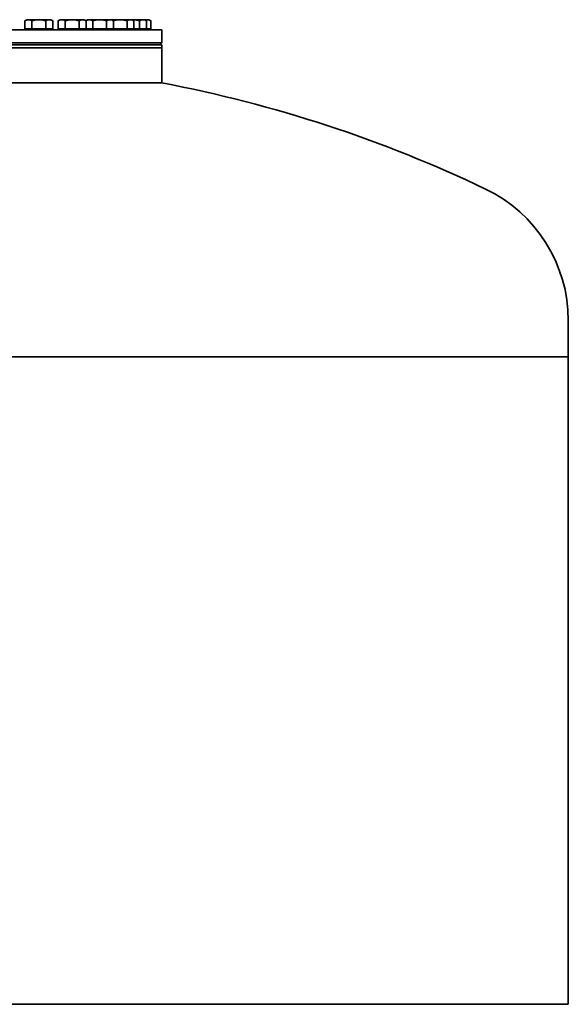
# Model space of a CAD drawing. Extents: x 484 to 3661, y 411 to 5591.
# Drawn here: x 1249 to 1796, y 4526 to 5507 of the extents above; entities that cross this region are included whole.
import ezdxf

# ---------------------------------------------------------------- set-up
doc = ezdxf.new("R2010")
doc.units = 0
doc.header["$LTSCALE"] = 20
doc.layers.add('Sichtbar (ISO)', color=7, linetype='Continuous', lineweight=35)

msp = doc.modelspace()

# ---------------------------------------------------------------- linework, layer by layer
at = {"layer": 'Sichtbar (ISO)'}
for p, q in [((1255.74, 5506.8), (1253.89, 5505.73)), ((1253.89, 5497.6), (1253.89, 5505.73)), ((1257.35, 5506.8), (1255.74, 5506.8)), ((1267.74, 5506.8), (1257.35, 5506.8)), ((1260.81, 5497.6), (1260.81, 5505.73)), ((1278.13, 5506.8), (1267.74, 5506.8)), ((1274.67, 5497.6), (1274.67, 5505.73)), ((1279.74, 5506.8), (1278.13, 5506.8)), ((1279.74, 5506.8), (1281.6, 5505.73)), ((1281.6, 5497.6), (1281.6, 5505.73)), ((1289.08, 5506.8), (1287.22, 5505.73)), ((1287.22, 5497.6), (1287.22, 5505.73)), ((1290.69, 5506.8), (1289.08, 5506.8)), ((1301.08, 5506.8), (1290.69, 5506.8)), ((1294.15, 5497.6), (1294.15, 5505.73)), ((1311.47, 5506.8), (1301.08, 5506.8)), ((1308.01, 5497.6), (1308.01, 5505.73)), ((1313.08, 5506.8), (1311.47, 5506.8)), ((1313.08, 5506.8), (1314.94, 5505.73)), ((1316.44, 5506.8), (1314.76, 5505.83)), ((1314.94, 5497.6), (1314.94, 5505.73)), ((1318.05, 5506.8), (1316.44, 5506.8)), ((1328.44, 5506.8), (1318.05, 5506.8)), ((1321.51, 5497.6), (1321.51, 5505.73)), ((1338.83, 5506.8), (1328.44, 5506.8)), ((1335.37, 5497.6), (1335.37, 5505.73)), ((1340.44, 5506.8), (1338.83, 5506.8)), ((1340.44, 5506.8), (1342.3, 5505.73)), ((1348.77, 5506.8), (1340.44, 5506.8)), ((1342.3, 5497.6), (1342.3, 5505.73)), ((1359.16, 5506.8), (1348.77, 5506.8)), ((1355.7, 5497.6), (1355.7, 5505.73)), ((1360.77, 5506.8), (1359.16, 5506.8)), ((1360.77, 5506.8), (1362.63, 5505.73)), ((1361.29, 5506.8), (1360.77, 5506.8)), ((1371.68, 5506.8), (1361.29, 5506.8)), ((1362.63, 5497.6), (1362.63, 5505.73)), ((1368.22, 5497.6), (1368.22, 5505.73)), ((1373.29, 5506.8), (1371.68, 5506.8)), ((1373.29, 5506.8), (1375.15, 5505.73)), ((1375.91, 5506.8), (1373.29, 5506.8)), ((1375.15, 5497.6), (1375.15, 5505.73)), ((1377.52, 5506.8), (1375.91, 5506.8)), ((1377.52, 5506.8), (1379.37, 5505.73)), ((1379.37, 5497.6), (1379.37, 5505.73)), ((900.52, 5496.8), (1390.52, 5496.8)), ((1260.81, 5497.6), (1253.89, 5497.6)), ((1256.5, 5497.6), (1256.5, 5496.8)), ((1274.67, 5497.6), (1260.81, 5497.6)), ((1281.6, 5497.6), (1274.67, 5497.6)), ((1278.99, 5497.6), (1278.99, 5496.8)), ((1294.15, 5497.6), (1287.22, 5497.6)), ((1289.84, 5497.6), (1289.84, 5496.8)), ((1308.01, 5497.6), (1294.15, 5497.6)), ((1314.94, 5497.6), (1308.01, 5497.6)), ((1312.33, 5497.6), (1312.33, 5496.8)), ((1321.51, 5497.6), (1314.94, 5497.6)), ((1317.2, 5497.6), (1317.2, 5496.8)), ((1335.37, 5497.6), (1321.51, 5497.6)), ((1342.3, 5497.6), (1335.37, 5497.6)), ((1339.69, 5497.6), (1339.69, 5496.8)), ((1355.7, 5497.6), (1342.3, 5497.6)), ((1362.63, 5497.6), (1355.7, 5497.6)), ((1360.02, 5497.6), (1360.02, 5496.8)), ((1368.22, 5497.6), (1362.63, 5497.6)), ((1375.15, 5497.6), (1368.22, 5497.6)), ((1372.53, 5497.6), (1372.53, 5496.8)), ((1379.37, 5497.6), (1375.15, 5497.6)), ((1376.76, 5497.6), (1376.76, 5496.8)), ((1390.52, 5496.8), (1390.52, 5483.8)), ((900.52, 5483.8), (1390.52, 5483.8)), ((1388.52, 5481.8), (1390.52, 5483.8)), ((1390.52, 5481.8), (900.52, 5481.8)), ((900.52, 5478.8), (1390.52, 5478.8)), ((1390.52, 5478.8), (900.52, 5478.8)), ((1390.52, 5481.8), (1390.52, 5478.8)), ((1390.52, 5478.8), (1390.52, 5443.8)), ((900.52, 5443.8), (1390.52, 5443.8)), ((1390.52, 5443.8), (900.52, 5443.8)), ((1795.52, 5207.12), (1795.52, 5170.83)), ((495.52, 5170.83), (1795.52, 5170.83)), ((495.52, 5170.83), (1795.52, 5170.83)), ((1795.52, 5170.83), (1795.52, 4525.83)), ((495.52, 4525.83), (1795.52, 4525.83)), ((495.52, 4525.83), (1795.52, 4525.83))]:
    msp.add_line(p, q, dxfattribs=at)
at = {"layer": 'Sichtbar (ISO)', "flags": 128}
for points in [[(1257.35, 5506.8), (1257.21, 5506.8), (1257.07, 5506.8), (1256.93, 5506.79), (1256.8, 5506.78), (1256.66, 5506.76), (1256.52, 5506.74), (1256.38, 5506.71), (1256.24, 5506.69), (1256.1, 5506.66), (1255.96, 5506.62), (1255.82, 5506.58), (1255.68, 5506.54), (1255.54, 5506.5), (1255.4, 5506.45), (1255.25, 5506.39), (1255.11, 5506.34), (1254.96, 5506.28), (1254.81, 5506.21), (1254.66, 5506.14), (1254.51, 5506.07), (1254.36, 5505.99), (1254.2, 5505.91), (1254.05, 5505.82), (1253.89, 5505.73)], [(1260.81, 5505.73), (1260.66, 5505.82), (1260.5, 5505.91), (1260.34, 5505.99), (1260.19, 5506.07), (1260.04, 5506.14), (1259.89, 5506.21), (1259.74, 5506.28), (1259.59, 5506.34), (1259.45, 5506.39), (1259.3, 5506.45), (1259.16, 5506.5), (1259.02, 5506.54), (1258.88, 5506.58), (1258.74, 5506.62), (1258.6, 5506.66), (1258.46, 5506.69), (1258.32, 5506.71), (1258.18, 5506.74), (1258.04, 5506.76), (1257.9, 5506.78), (1257.77, 5506.79), (1257.63, 5506.8), (1257.49, 5506.8), (1257.35, 5506.8)], [(1267.74, 5506.8), (1267.46, 5506.8), (1267.19, 5506.8), (1266.91, 5506.79), (1266.63, 5506.78), (1266.36, 5506.76), (1266.08, 5506.74), (1265.8, 5506.71), (1265.53, 5506.69), (1265.25, 5506.66), (1264.97, 5506.62), (1264.69, 5506.58), (1264.41, 5506.54), (1264.12, 5506.5), (1263.83, 5506.45), (1263.55, 5506.39), (1263.26, 5506.34), (1262.96, 5506.28), (1262.67, 5506.21), (1262.37, 5506.14), (1262.06, 5506.07), (1261.76, 5505.99), (1261.45, 5505.91), (1261.13, 5505.82), (1260.81, 5505.73)], [(1274.67, 5505.73), (1274.35, 5505.82), (1274.04, 5505.91), (1273.73, 5505.99), (1273.42, 5506.07), (1273.12, 5506.14), (1272.82, 5506.21), (1272.52, 5506.28), (1272.23, 5506.34), (1271.94, 5506.39), (1271.65, 5506.45), (1271.36, 5506.5), (1271.08, 5506.54), (1270.8, 5506.58), (1270.52, 5506.62), (1270.24, 5506.66), (1269.96, 5506.69), (1269.68, 5506.71), (1269.4, 5506.74), (1269.13, 5506.76), (1268.85, 5506.78), (1268.57, 5506.79), (1268.3, 5506.8), (1268.02, 5506.8), (1267.74, 5506.8)], [(1278.13, 5506.8), (1278, 5506.8), (1277.86, 5506.8), (1277.72, 5506.79), (1277.58, 5506.78), (1277.44, 5506.76), (1277.3, 5506.74), (1277.17, 5506.71), (1277.03, 5506.69), (1276.89, 5506.66), (1276.75, 5506.62), (1276.61, 5506.58), (1276.47, 5506.54), (1276.32, 5506.5), (1276.18, 5506.45), (1276.04, 5506.39), (1275.89, 5506.34), (1275.74, 5506.28), (1275.6, 5506.21), (1275.45, 5506.14), (1275.3, 5506.07), (1275.14, 5505.99), (1274.99, 5505.91), (1274.83, 5505.82), (1274.67, 5505.73)], [(1281.6, 5505.73), (1281.44, 5505.82), (1281.28, 5505.91), (1281.13, 5505.99), (1280.97, 5506.07), (1280.82, 5506.14), (1280.67, 5506.21), (1280.53, 5506.28), (1280.38, 5506.34), (1280.23, 5506.39), (1280.09, 5506.45), (1279.95, 5506.5), (1279.8, 5506.54), (1279.66, 5506.58), (1279.52, 5506.62), (1279.38, 5506.66), (1279.24, 5506.69), (1279.1, 5506.71), (1278.97, 5506.74), (1278.83, 5506.76), (1278.69, 5506.78), (1278.55, 5506.79), (1278.41, 5506.8), (1278.27, 5506.8), (1278.13, 5506.8)], [(1290.69, 5506.8), (1290.55, 5506.8), (1290.41, 5506.8), (1290.27, 5506.79), (1290.13, 5506.78), (1290, 5506.76), (1289.86, 5506.74), (1289.72, 5506.71), (1289.58, 5506.69), (1289.44, 5506.66), (1289.3, 5506.62), (1289.16, 5506.58), (1289.02, 5506.54), (1288.88, 5506.5), (1288.73, 5506.45), (1288.59, 5506.39), (1288.44, 5506.34), (1288.3, 5506.28), (1288.15, 5506.21), (1288, 5506.14), (1287.85, 5506.07), (1287.7, 5505.99), (1287.54, 5505.91), (1287.38, 5505.82), (1287.22, 5505.73)], [(1294.15, 5505.73), (1293.99, 5505.82), (1293.84, 5505.91), (1293.68, 5505.99), (1293.53, 5506.07), (1293.38, 5506.14), (1293.23, 5506.21), (1293.08, 5506.28), (1292.93, 5506.34), (1292.79, 5506.39), (1292.64, 5506.45), (1292.5, 5506.5), (1292.36, 5506.54), (1292.22, 5506.58), (1292.08, 5506.62), (1291.94, 5506.66), (1291.8, 5506.69), (1291.66, 5506.71), (1291.52, 5506.74), (1291.38, 5506.76), (1291.24, 5506.78), (1291.1, 5506.79), (1290.97, 5506.8), (1290.83, 5506.8), (1290.69, 5506.8)], [(1301.08, 5506.8), (1300.8, 5506.8), (1300.53, 5506.8), (1300.25, 5506.79), (1299.97, 5506.78), (1299.7, 5506.76), (1299.42, 5506.74), (1299.14, 5506.71), (1298.86, 5506.69), (1298.59, 5506.66), (1298.31, 5506.62), (1298.03, 5506.58), (1297.74, 5506.54), (1297.46, 5506.5), (1297.17, 5506.45), (1296.88, 5506.39), (1296.59, 5506.34), (1296.3, 5506.28), (1296, 5506.21), (1295.7, 5506.14), (1295.4, 5506.07), (1295.1, 5505.99), (1294.79, 5505.91), (1294.47, 5505.82), (1294.15, 5505.73)], [(1308.01, 5505.73), (1307.69, 5505.82), (1307.38, 5505.91), (1307.07, 5505.99), (1306.76, 5506.07), (1306.46, 5506.14), (1306.16, 5506.21), (1305.86, 5506.28), (1305.57, 5506.34), (1305.28, 5506.39), (1304.99, 5506.45), (1304.7, 5506.5), (1304.42, 5506.54), (1304.14, 5506.58), (1303.85, 5506.62), (1303.57, 5506.66), (1303.3, 5506.69), (1303.02, 5506.71), (1302.74, 5506.74), (1302.46, 5506.76), (1302.19, 5506.78), (1301.91, 5506.79), (1301.64, 5506.8), (1301.36, 5506.8), (1301.08, 5506.8)], [(1311.47, 5506.8), (1311.33, 5506.8), (1311.2, 5506.8), (1311.06, 5506.79), (1310.92, 5506.78), (1310.78, 5506.76), (1310.64, 5506.74), (1310.5, 5506.71), (1310.37, 5506.69), (1310.23, 5506.66), (1310.09, 5506.62), (1309.95, 5506.58), (1309.8, 5506.54), (1309.66, 5506.5), (1309.52, 5506.45), (1309.37, 5506.39), (1309.23, 5506.34), (1309.08, 5506.28), (1308.93, 5506.21), (1308.79, 5506.14), (1308.63, 5506.07), (1308.48, 5505.99), (1308.33, 5505.91), (1308.17, 5505.82), (1308.01, 5505.73)], [(1314.94, 5505.73), (1314.78, 5505.82), (1314.62, 5505.91), (1314.47, 5505.99), (1314.31, 5506.07), (1314.16, 5506.14), (1314.01, 5506.21), (1313.86, 5506.28), (1313.72, 5506.34), (1313.57, 5506.39), (1313.43, 5506.45), (1313.28, 5506.5), (1313.14, 5506.54), (1313, 5506.58), (1312.86, 5506.62), (1312.72, 5506.66), (1312.58, 5506.69), (1312.44, 5506.71), (1312.3, 5506.74), (1312.17, 5506.76), (1312.03, 5506.78), (1311.89, 5506.79), (1311.75, 5506.8), (1311.61, 5506.8), (1311.47, 5506.8)], [(1318.05, 5506.8), (1317.92, 5506.8), (1317.78, 5506.8), (1317.65, 5506.79), (1317.52, 5506.78), (1317.39, 5506.76), (1317.26, 5506.74), (1317.12, 5506.72), (1316.99, 5506.7), (1316.86, 5506.67), (1316.73, 5506.64), (1316.59, 5506.6), (1316.46, 5506.57), (1316.32, 5506.52), (1316.19, 5506.48), (1316.05, 5506.43), (1315.91, 5506.38), (1315.77, 5506.32), (1315.63, 5506.26), (1315.49, 5506.2), (1315.35, 5506.14), (1315.21, 5506.07), (1315.06, 5505.99), (1314.91, 5505.92), (1314.76, 5505.83)], [(1321.51, 5505.73), (1321.35, 5505.82), (1321.2, 5505.91), (1321.04, 5505.99), (1320.89, 5506.07), (1320.74, 5506.14), (1320.59, 5506.21), (1320.44, 5506.28), (1320.29, 5506.34), (1320.15, 5506.39), (1320, 5506.45), (1319.86, 5506.5), (1319.72, 5506.54), (1319.58, 5506.58), (1319.44, 5506.62), (1319.3, 5506.66), (1319.16, 5506.69), (1319.02, 5506.71), (1318.88, 5506.74), (1318.74, 5506.76), (1318.6, 5506.78), (1318.46, 5506.79), (1318.33, 5506.8), (1318.19, 5506.8), (1318.05, 5506.8)], [(1328.44, 5506.8), (1328.16, 5506.8), (1327.89, 5506.8), (1327.61, 5506.79), (1327.33, 5506.78), (1327.06, 5506.76), (1326.78, 5506.74), (1326.5, 5506.71), (1326.22, 5506.69), (1325.95, 5506.66), (1325.67, 5506.62), (1325.39, 5506.58), (1325.1, 5506.54), (1324.82, 5506.5), (1324.53, 5506.45), (1324.24, 5506.39), (1323.95, 5506.34), (1323.66, 5506.28), (1323.36, 5506.21), (1323.06, 5506.14), (1322.76, 5506.07), (1322.46, 5505.99), (1322.15, 5505.91), (1321.83, 5505.82), (1321.51, 5505.73)], [(1335.37, 5505.73), (1335.05, 5505.82), (1334.74, 5505.91), (1334.43, 5505.99), (1334.12, 5506.07), (1333.82, 5506.14), (1333.52, 5506.21), (1333.22, 5506.28), (1332.93, 5506.34), (1332.64, 5506.39), (1332.35, 5506.45), (1332.06, 5506.5), (1331.78, 5506.54), (1331.5, 5506.58), (1331.21, 5506.62), (1330.93, 5506.66), (1330.66, 5506.69), (1330.38, 5506.71), (1330.1, 5506.74), (1329.82, 5506.76), (1329.55, 5506.78), (1329.27, 5506.79), (1329, 5506.8), (1328.72, 5506.8), (1328.44, 5506.8)], [(1338.83, 5506.8), (1338.69, 5506.8), (1338.56, 5506.8), (1338.42, 5506.79), (1338.28, 5506.78), (1338.14, 5506.76), (1338, 5506.74), (1337.86, 5506.71), (1337.72, 5506.69), (1337.59, 5506.66), (1337.45, 5506.62), (1337.31, 5506.58), (1337.16, 5506.54), (1337.02, 5506.5), (1336.88, 5506.45), (1336.73, 5506.39), (1336.59, 5506.34), (1336.44, 5506.28), (1336.29, 5506.21), (1336.14, 5506.14), (1335.99, 5506.07), (1335.84, 5505.99), (1335.69, 5505.91), (1335.53, 5505.82), (1335.37, 5505.73)], [(1342.3, 5505.73), (1342.14, 5505.82), (1341.98, 5505.91), (1341.83, 5505.99), (1341.67, 5506.07), (1341.52, 5506.14), (1341.37, 5506.21), (1341.22, 5506.28), (1341.08, 5506.34), (1340.93, 5506.39), (1340.79, 5506.45), (1340.64, 5506.5), (1340.5, 5506.54), (1340.36, 5506.58), (1340.22, 5506.62), (1340.08, 5506.66), (1339.94, 5506.69), (1339.8, 5506.71), (1339.66, 5506.74), (1339.52, 5506.76), (1339.39, 5506.78), (1339.25, 5506.79), (1339.11, 5506.8), (1338.97, 5506.8), (1338.83, 5506.8)], [(1348.77, 5506.8), (1348.5, 5506.8), (1348.24, 5506.8), (1347.97, 5506.79), (1347.71, 5506.78), (1347.44, 5506.76), (1347.18, 5506.74), (1346.91, 5506.72), (1346.64, 5506.7), (1346.38, 5506.67), (1346.11, 5506.64), (1345.84, 5506.6), (1345.57, 5506.56), (1345.3, 5506.52), (1345.02, 5506.47), (1344.75, 5506.43), (1344.47, 5506.37), (1344.19, 5506.32), (1343.91, 5506.26), (1343.62, 5506.19), (1343.33, 5506.13), (1343.04, 5506.06), (1342.75, 5505.98), (1342.45, 5505.9), (1342.15, 5505.82)], [(1355.7, 5505.73), (1355.38, 5505.82), (1355.07, 5505.91), (1354.76, 5505.99), (1354.45, 5506.07), (1354.15, 5506.14), (1353.85, 5506.21), (1353.55, 5506.28), (1353.26, 5506.34), (1352.97, 5506.39), (1352.68, 5506.45), (1352.39, 5506.5), (1352.11, 5506.54), (1351.83, 5506.58), (1351.54, 5506.62), (1351.26, 5506.66), (1350.99, 5506.69), (1350.71, 5506.71), (1350.43, 5506.74), (1350.15, 5506.76), (1349.88, 5506.78), (1349.6, 5506.79), (1349.33, 5506.8), (1349.05, 5506.8), (1348.77, 5506.8)], [(1359.16, 5506.8), (1359.02, 5506.8), (1358.89, 5506.8), (1358.75, 5506.79), (1358.61, 5506.78), (1358.47, 5506.76), (1358.33, 5506.74), (1358.19, 5506.71), (1358.06, 5506.69), (1357.92, 5506.66), (1357.78, 5506.62), (1357.64, 5506.58), (1357.49, 5506.54), (1357.35, 5506.5), (1357.21, 5506.45), (1357.06, 5506.39), (1356.92, 5506.34), (1356.77, 5506.28), (1356.62, 5506.21), (1356.48, 5506.14), (1356.32, 5506.07), (1356.17, 5505.99), (1356.02, 5505.91), (1355.86, 5505.82), (1355.7, 5505.73)], [(1362.63, 5505.73), (1362.47, 5505.82), (1362.31, 5505.91), (1362.16, 5505.99), (1362, 5506.07), (1361.85, 5506.14), (1361.7, 5506.21), (1361.55, 5506.28), (1361.41, 5506.34), (1361.26, 5506.39), (1361.12, 5506.45), (1360.97, 5506.5), (1360.83, 5506.54), (1360.69, 5506.58), (1360.55, 5506.62), (1360.41, 5506.66), (1360.27, 5506.69), (1360.13, 5506.71), (1359.99, 5506.74), (1359.86, 5506.76), (1359.72, 5506.78), (1359.58, 5506.79), (1359.44, 5506.8), (1359.3, 5506.8), (1359.16, 5506.8)], [(1361.29, 5506.8), (1361.27, 5506.8), (1361.25, 5506.8), (1361.23, 5506.8), (1361.21, 5506.8), (1361.18, 5506.8), (1361.16, 5506.8), (1361.14, 5506.8), (1361.12, 5506.8), (1361.1, 5506.8), (1361.08, 5506.8), (1361.06, 5506.8), (1361.04, 5506.8), (1361.01, 5506.8), (1360.99, 5506.8), (1360.97, 5506.8), (1360.95, 5506.8), (1360.93, 5506.8), (1360.91, 5506.8), (1360.89, 5506.8), (1360.87, 5506.8), (1360.84, 5506.8), (1360.82, 5506.8), (1360.8, 5506.8), (1360.78, 5506.8)], [(1368.22, 5505.73), (1367.9, 5505.82), (1367.58, 5505.91), (1367.27, 5505.99), (1366.97, 5506.07), (1366.67, 5506.14), (1366.37, 5506.21), (1366.07, 5506.28), (1365.78, 5506.34), (1365.49, 5506.39), (1365.2, 5506.45), (1364.91, 5506.5), (1364.63, 5506.54), (1364.34, 5506.58), (1364.06, 5506.62), (1363.78, 5506.66), (1363.51, 5506.69), (1363.23, 5506.71), (1362.95, 5506.74), (1362.67, 5506.76), (1362.4, 5506.78), (1362.12, 5506.79), (1361.84, 5506.8), (1361.57, 5506.8), (1361.29, 5506.8)], [(1371.68, 5506.8), (1371.54, 5506.8), (1371.4, 5506.8), (1371.27, 5506.79), (1371.13, 5506.78), (1370.99, 5506.76), (1370.85, 5506.74), (1370.71, 5506.71), (1370.57, 5506.69), (1370.44, 5506.66), (1370.3, 5506.62), (1370.15, 5506.58), (1370.01, 5506.54), (1369.87, 5506.5), (1369.73, 5506.45), (1369.58, 5506.39), (1369.44, 5506.34), (1369.29, 5506.28), (1369.14, 5506.21), (1368.99, 5506.14), (1368.84, 5506.07), (1368.69, 5505.99), (1368.53, 5505.91), (1368.38, 5505.82), (1368.22, 5505.73)], [(1375.15, 5505.73), (1374.99, 5505.82), (1374.83, 5505.91), (1374.67, 5505.99), (1374.52, 5506.07), (1374.37, 5506.14), (1374.22, 5506.21), (1374.07, 5506.28), (1373.93, 5506.34), (1373.78, 5506.39), (1373.64, 5506.45), (1373.49, 5506.5), (1373.35, 5506.54), (1373.21, 5506.58), (1373.07, 5506.62), (1372.93, 5506.66), (1372.79, 5506.69), (1372.65, 5506.71), (1372.51, 5506.74), (1372.37, 5506.76), (1372.24, 5506.78), (1372.1, 5506.79), (1371.96, 5506.8), (1371.82, 5506.8), (1371.68, 5506.8)], [(1375.91, 5506.8), (1375.83, 5506.8), (1375.75, 5506.8), (1375.66, 5506.8), (1375.58, 5506.79), (1375.5, 5506.79), (1375.42, 5506.78), (1375.34, 5506.77), (1375.25, 5506.76), (1375.17, 5506.75), (1375.09, 5506.74), (1375.01, 5506.73), (1374.93, 5506.71), (1374.84, 5506.7), (1374.76, 5506.68), (1374.68, 5506.66), (1374.6, 5506.64), (1374.51, 5506.62), (1374.43, 5506.6), (1374.35, 5506.57), (1374.26, 5506.55), (1374.18, 5506.52), (1374.1, 5506.5), (1374.01, 5506.47), (1373.93, 5506.44)], [(1379.37, 5505.73), (1379.21, 5505.82), (1379.06, 5505.91), (1378.9, 5505.99), (1378.75, 5506.07), (1378.6, 5506.14), (1378.45, 5506.21), (1378.3, 5506.28), (1378.15, 5506.34), (1378.01, 5506.39), (1377.86, 5506.45), (1377.72, 5506.5), (1377.58, 5506.54), (1377.44, 5506.58), (1377.3, 5506.62), (1377.16, 5506.66), (1377.02, 5506.69), (1376.88, 5506.71), (1376.74, 5506.74), (1376.6, 5506.76), (1376.46, 5506.78), (1376.33, 5506.79), (1376.19, 5506.8), (1376.05, 5506.8), (1375.91, 5506.8)]]:
    msp.add_lwpolyline(points, dxfattribs=at)
at = {"layer": 'Sichtbar (ISO)'}
for centre, radius, start, end in [((1145.52, 4151.63), 1315.2, 64.44019, 79.26403), ((1650.32, 5207.12), 145.2, 0, 64.44019)]:
    msp.add_arc(centre, radius, start, end, dxfattribs=at)

doc.saveas('drawing.dxf')
